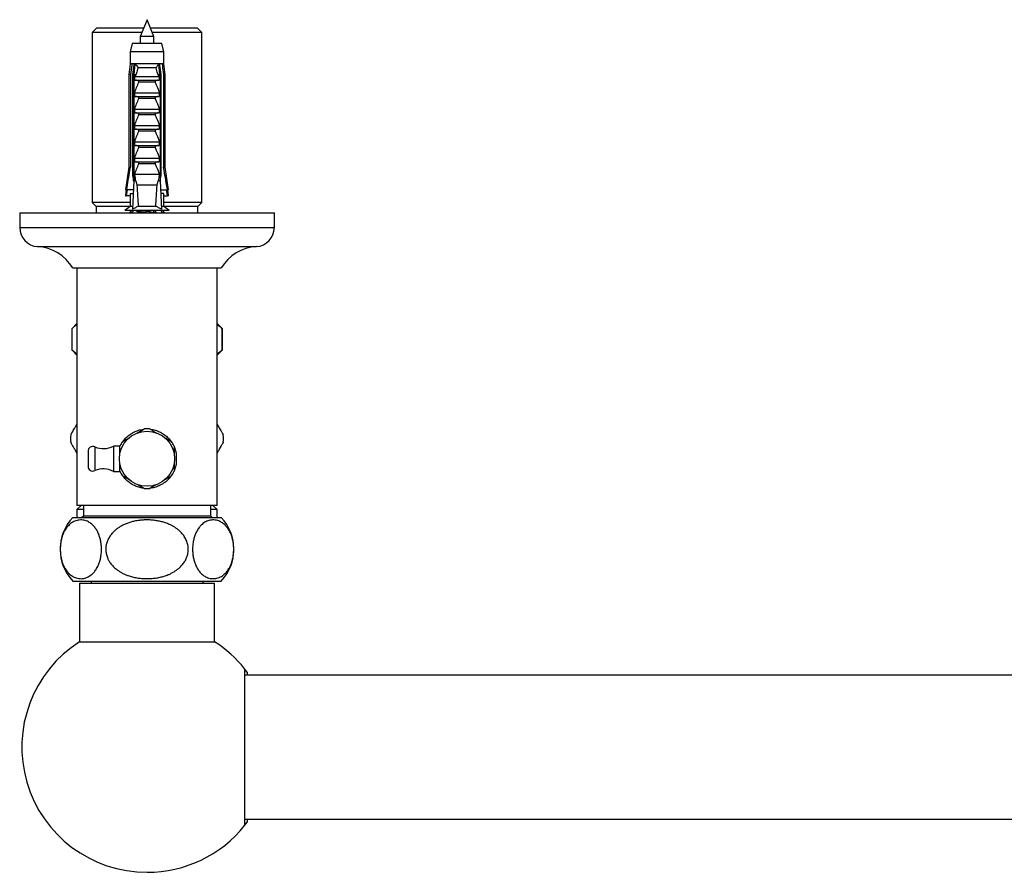
# Model space of a CAD drawing. Units: millimetres. Extents: x 100 to 2115, y 127 to 2870.
# Drawn here: x 474 to 706, y 806 to 1007 of the extents above; entities that cross this region are included whole.
import ezdxf

# ---------------------------------------------------------------- set-up
doc = ezdxf.new("R2010")
doc.units = ezdxf.units.MM
doc.header["$LTSCALE"] = 10

msp = doc.modelspace()

# ---------------------------------------------------------------- linework, layer by layer
at = {"color": 7, "linetype": 'Continuous', "lineweight": 25}
for p, q in [((503.87, 1006.9), (502.27, 1002.9)), ((505.47, 1002.9), (503.87, 1006.9)), ((491.97, 1004.9), (490.97, 1003.9)), ((503.07, 1004.9), (491.97, 1004.9)), ((515.77, 1004.9), (504.67, 1004.9)), ((516.77, 1003.9), (515.77, 1004.9)), ((490.97, 1003.9), (490.97, 963.8)), ((502.67, 1003.9), (490.97, 1003.9)), ((502.27, 1002.9), (502.27, 1001.3)), ((505.47, 1002.9), (502.27, 1002.9)), ((516.77, 1003.9), (505.07, 1003.9)), ((505.47, 1001.3), (505.47, 1002.9)), ((516.77, 963.8), (516.77, 1003.9)), ((500.37, 1001.3), (499.92, 999.3)), ((507.37, 1001.3), (500.37, 1001.3)), ((507.82, 999.3), (507.37, 1001.3)), ((499.92, 999.3), (499.92, 996.5)), ((507.82, 999.3), (499.92, 999.3)), ((507.82, 996.5), (507.82, 999.3)), ((499.92, 996.5), (499.62, 994)), ((500.3, 996.5), (499.92, 996.5)), ((500.89, 996.5), (500.3, 996.5)), ((500.86, 994), (501.07, 996.5)), ((501.07, 996.5), (500.89, 996.5)), ((506.66, 996.5), (501.07, 996.5)), ((506.02, 995.55), (501.71, 995.55)), ((506.84, 996.5), (506.66, 996.5)), ((506.87, 994), (506.66, 996.5)), ((507.43, 996.5), (506.84, 996.5)), ((507.82, 996.5), (507.43, 996.5)), ((508.12, 994), (507.82, 996.5)), ((499.62, 994), (499.62, 972.1)), ((499.97, 994), (499.62, 994)), ((499.97, 994), (499.97, 972.1)), ((500.76, 994), (500.51, 994)), ((500.51, 970.4), (500.51, 994)), ((500.76, 994), (500.76, 968.9)), ((500.76, 994), (501.1, 994)), ((500.97, 993.62), (501.1, 994)), ((500.97, 992.65), (500.97, 993.62)), ((501.12, 993.5), (506.62, 993.5)), ((506.63, 994), (506.77, 993.62)), ((506.63, 994), (506.98, 994)), ((506.77, 993.62), (506.77, 992.65)), ((506.98, 994), (506.98, 968.9)), ((507.23, 994), (506.98, 994)), ((507.23, 970.4), (507.23, 994)), ((507.76, 994), (507.76, 972.1)), ((508.12, 994), (507.76, 994)), ((508.12, 972.1), (508.12, 994)), ((500.97, 992.65), (506.77, 992.65)), ((505.81, 992.16), (501.93, 992.16)), ((500.97, 988.8), (500.97, 989.65)), ((500.97, 989.65), (506.77, 989.65)), ((500.97, 988.8), (506.77, 988.8)), ((506.77, 989.65), (506.77, 988.8)), ((505.81, 988.31), (501.93, 988.31)), ((500.97, 984.95), (500.97, 985.8)), ((500.97, 985.8), (506.77, 985.8)), ((500.97, 984.95), (506.77, 984.95)), ((505.81, 984.46), (501.93, 984.46)), ((506.77, 985.8), (506.77, 984.95)), ((500.97, 981.1), (500.97, 981.95)), ((500.97, 981.95), (506.77, 981.95)), ((506.77, 981.95), (506.77, 981.1)), ((500.97, 981.1), (506.77, 981.1)), ((505.81, 980.61), (501.93, 980.61)), ((500.97, 978.1), (506.77, 978.1)), ((500.97, 977.25), (500.97, 978.1)), ((500.97, 977.25), (506.77, 977.25)), ((505.81, 976.76), (501.93, 976.76)), ((506.77, 978.1), (506.77, 977.25)), ((499.62, 972.1), (498.77, 966.8)), ((499.62, 972.1), (499.97, 972.1)), ((500.97, 974.25), (506.77, 974.25)), ((500.97, 973.4), (500.97, 974.25)), ((500.97, 973.4), (506.77, 973.4)), ((505.81, 972.91), (501.93, 972.91)), ((506.77, 974.25), (506.77, 973.4)), ((507.76, 972.1), (508.12, 972.1)), ((508.97, 966.8), (508.12, 972.1)), ((500.76, 970.4), (500.51, 970.4)), ((506.77, 970.4), (500.97, 970.4)), ((507.23, 970.4), (506.98, 970.4)), ((500.76, 968.9), (500.46, 962.23)), ((501.24, 968.9), (500.76, 968.9)), ((501.24, 968.9), (501.49, 967.9)), ((506.25, 967.9), (501.49, 967.9)), ((506.25, 967.9), (506.5, 968.9)), ((506.98, 968.9), (506.5, 968.9)), ((506.98, 968.9), (507.28, 962.23)), ((498.99, 966.8), (498.77, 965.41)), ((498.77, 966.8), (499.06, 966.8)), ((498.77, 965.41), (499.06, 965.41)), ((499.06, 965.41), (499.3, 966.8)), ((500.67, 966.8), (499.06, 966.8)), ((499.92, 965.41), (499.06, 965.41)), ((499.92, 965.9), (499.92, 962.9)), ((499.92, 965.9), (500.59, 965.9)), ((500.59, 965.9), (500.62, 965.91)), ((507.07, 966.8), (508.68, 966.8)), ((507.15, 965.9), (507.11, 965.91)), ((507.82, 965.9), (507.15, 965.9)), ((507.82, 962.9), (507.82, 965.9)), ((507.82, 965.41), (508.68, 965.41)), ((508.68, 965.41), (508.44, 966.8)), ((508.97, 966.8), (508.68, 966.8)), ((508.97, 965.41), (508.68, 965.41)), ((508.97, 965.41), (508.74, 966.8)), ((490.97, 963.8), (491.87, 962.9)), ((499.92, 963.8), (490.97, 963.8)), ((491.87, 962.9), (491.87, 961.4)), ((499.92, 962.9), (491.87, 962.9)), ((499.92, 962.9), (498.62, 961.9)), ((500.49, 962.9), (499.92, 962.9)), ((505.91, 962.9), (501.82, 962.9)), ((507.82, 962.9), (507.25, 962.9)), ((516.77, 963.8), (507.82, 963.8)), ((509.12, 961.9), (507.82, 962.9)), ((515.87, 962.9), (507.82, 962.9)), ((515.87, 962.9), (516.77, 963.8)), ((515.87, 961.4), (515.87, 962.9)), ((473.87, 961.4), (473.87, 957.9)), ((473.87, 961.4), (533.87, 961.4)), ((509.12, 961.9), (498.62, 961.9)), ((499.92, 961.51), (499.78, 961.4)), ((499.92, 961.9), (499.92, 961.51)), ((500.49, 961.51), (499.92, 961.51)), ((500.51, 961.9), (500.48, 961.4)), ((501.82, 961.51), (501.6, 961.4)), ((502.23, 961.51), (501.82, 961.51)), ((502.27, 961.5), (502.27, 961.4)), ((505.47, 961.4), (505.47, 961.9)), ((505.91, 961.51), (505.47, 961.51)), ((506.14, 961.4), (505.91, 961.51)), ((507.23, 961.9), (507.25, 961.4)), ((507.82, 961.51), (507.25, 961.51)), ((507.82, 961.51), (507.82, 961.9)), ((507.95, 961.4), (507.82, 961.51)), ((533.87, 957.9), (533.87, 961.4)), ((486.37, 948.4), (521.37, 948.4)), ((487.37, 948.4), (487.37, 892.4)), ((520.37, 892.4), (520.37, 948.4)), ((487.37, 935.3), (486.12, 934.05)), ((521.62, 934.05), (520.37, 935.3)), ((486.12, 934.05), (486.12, 929.1)), ((486.15, 934.05), (486.12, 934.05)), ((486.15, 934.05), (486.15, 929.1)), ((521.62, 934.05), (521.59, 934.05)), ((521.59, 929.1), (521.59, 934.05)), ((521.62, 929.1), (521.62, 934.05)), ((486.12, 929.1), (487.37, 927.85)), ((486.15, 929.1), (486.12, 929.1)), ((520.37, 927.85), (521.62, 929.1)), ((521.62, 929.1), (521.59, 929.1)), ((489.97, 905.15), (489.97, 901.65)), ((497.47, 906.4), (495.97, 906.4)), ((495.97, 906.4), (495.97, 900.4)), ((510.74, 904.73), (510.74, 902.08)), ((495.97, 900.4), (497.47, 900.4)), ((488.37, 892.4), (487.37, 891.4)), ((520.37, 892.4), (487.37, 892.4)), ((487.37, 891.4), (487.37, 889.55)), ((488.87, 891.4), (487.37, 891.4)), ((488.87, 892.4), (488.87, 889.9)), ((518.87, 889.9), (518.87, 892.4)), ((520.37, 891.4), (518.87, 891.4)), ((520.37, 891.4), (519.37, 892.4)), ((520.37, 889.55), (520.37, 891.4)), ((486.37, 889.55), (521.37, 889.55)), ((488.87, 889.9), (488.52, 889.55)), ((518.87, 889.9), (488.87, 889.9)), ((519.22, 889.55), (518.87, 889.9)), ((486.37, 874.55), (521.37, 874.55)), ((487.97, 874.05), (487.97, 860.25)), ((487.97, 874.05), (519.77, 874.05)), ((490.67, 874.55), (490.67, 874.05)), ((517.07, 874.05), (517.07, 874.55)), ((519.77, 860.25), (519.77, 874.05)), ((487.97, 860.25), (519.77, 860.25)), ((527.47, 853.1), (526.87, 853.88)), ((526.87, 853.88), (526.87, 816.93)), ((880.87, 852.4), (526.87, 852.4)), ((527.47, 853.1), (527.47, 852.4)), ((526.87, 818.4), (880.87, 818.4)), ((526.87, 816.93), (527.47, 817.7)), ((527.47, 818.4), (527.47, 817.7))]:
    msp.add_line(p, q, dxfattribs=at)
at = {"color": 8, "linetype": 'Continuous', "lineweight": 25}
for p, q in [((473.87, 957.9), (533.87, 957.9)), ((478.09, 953.4), (529.65, 953.4)), ((491.58, 906.21), (491.58, 900.6))]:
    msp.add_line(p, q, dxfattribs=at)
at = {"color": 7, "linetype": 'Continuous', "lineweight": 25}
msp.add_circle((503.87, 903.4), 6.5, dxfattribs=at)
for centre, radius, start, end in [((478.38, 957.9), 4.51, 180, 266.306), ((529.36, 957.9), 4.51, 273.694, 0), ((477.41, 942.93), 10.5, 31.4485, 86.306), ((530.33, 942.93), 10.5, 93.694, 148.5515), ((503.87, 903.4), 7.05, 84.7967, 95.2033), ((503.87, 908.15), 18, 177.266, 182.734), ((503.87, 903.4), 7.05, 144.7967, 155.2033), ((503.87, 903.4), 7.05, 24.7967, 35.2033), ((503.87, 908.15), 18, 357.266, 2.734), ((491.12, 905.15), 1.15, 66.476, 180), ((493.57, 910.79), 5, 246.476, 298.6245), ((491.12, 901.65), 1.15, 180, 293.524), ((493.57, 896.01), 5, 61.3755, 113.524), ((503.87, 903.4), 7.05, 204.7967, 215.2033), ((503.87, 903.4), 7.05, 324.7967, 335.2033), ((503.87, 903.4), 7.05, 264.7967, 275.2033), ((494.41, 882.05), 11, 137.0141, 222.9859), ((513.32, 882.05), 11, 317.0141, 42.9859), ((503.87, 835.4), 29.5, 122.6144, 270), ((503.87, 835.4), 29.5, 38.7705, 57.3856), ((503.87, 835.4), 29.5, 270, 321.2295)]:
    msp.add_arc(centre, radius, start, end, dxfattribs=at)
for centre, start_param, end_param in [((503.87, 1037.33), 2.494951, 2.597491), ((503.87, 1037.33), 3.685695, 3.788234), ((503.87, 1035.93), 2.594167, 2.597491), ((503.87, 1035.93), 3.685695, 3.694449)]:
    msp.add_ellipse(centre, major_axis=(0, 86.99), ratio=0.04541, start_param=start_param, end_param=end_param, dxfattribs=at)
for points, knots in [([(500.3, 996.5), (500.29, 996.39), (500.18, 995.55), (500.07, 994.72), (499.97, 994)], [0, 0, 0, 0, 0.1393721, 1, 1, 1, 1]), ([(500.51, 994), (500.62, 994.73), (500.74, 995.56), (500.88, 996.39), (500.89, 996.5)], [0, 0, 0, 0, 0.866796, 1, 1, 1, 1]), ([(501.07, 996.5), (501.14, 996.43), (501.27, 996.27), (501.5, 995.95), (501.64, 995.71), (501.71, 995.55), (501.71, 995.55)], [0, 0, 0, 0, 0.251338, 0.511251, 0.994196, 1, 1, 1, 1]), ([(501.71, 995.55), (501.59, 995.09), (501.44, 994.47), (501.22, 993.79), (501.14, 993.57), (501.12, 993.5)], [0, 0, 0, 0, 0.67651, 0.894931, 1, 1, 1, 1]), ([(506.66, 996.5), (506.6, 996.43), (506.48, 996.29), (506.31, 996.06), (506.16, 995.81), (506.07, 995.64), (506.02, 995.55), (506.02, 995.55)], [0, 0, 0, 0, 0.227182, 0.460842, 0.724681, 0.994203, 1, 1, 1, 1]), ([(506.62, 993.5), (506.59, 993.57), (506.51, 993.79), (506.3, 994.47), (506.14, 995.09), (506.02, 995.55)], [0, 0, 0, 0, 0.105069, 0.32349, 1, 1, 1, 1]), ([(507.23, 994), (507.12, 994.73), (506.99, 995.56), (506.86, 996.39), (506.84, 996.5)], [0, 0, 0, 0, 0.866796, 1, 1, 1, 1]), ([(507.43, 996.5), (507.45, 996.39), (507.56, 995.55), (507.67, 994.72), (507.76, 994)], [0, 0, 0, 0, 0.1393721, 1, 1, 1, 1]), ([(501.12, 993.5), (501.1, 993.51), (501.05, 993.51), (501, 993.56), (500.98, 993.6), (500.97, 993.62)], [0, 0, 0, 0, 0.345708, 0.690941, 1, 1, 1, 1]), ([(506.77, 993.62), (506.75, 993.6), (506.73, 993.55), (506.67, 993.51), (506.63, 993.51), (506.62, 993.5)], [0, 0, 0, 0, 0.360441, 0.724545, 1, 1, 1, 1]), ([(500.97, 989.65), (501.11, 990.08), (501.41, 990.92), (501.75, 991.75), (501.93, 992.16)], [0, 0, 0, 0, 0.499644, 1, 1, 1, 1]), ([(501.93, 992.16), (501.93, 992.19), (501.95, 992.24), (501.94, 992.32), (501.89, 992.41), (501.78, 992.52), (501.56, 992.63), (501.37, 992.64), (501.26, 992.65)], [0, 0, 0, 0, 0.0830004, 0.1662891, 0.2608269, 0.4049438, 0.6544456, 1, 1, 1, 1]), ([(506.47, 992.65), (506.36, 992.64), (506.17, 992.63), (505.97, 992.52), (505.86, 992.43), (505.8, 992.34), (505.79, 992.26), (505.79, 992.2), (505.81, 992.17), (505.81, 992.16)], [0, 0, 0, 0, 0.357603, 0.578658, 0.717295, 0.814557, 0.892956, 0.97153, 1, 1, 1, 1]), ([(505.81, 992.16), (505.92, 991.9), (506.27, 991.07), (506.57, 990.23), (506.77, 989.65)], [0, 0, 0, 0, 0.3234417, 1, 1, 1, 1]), ([(501.93, 988.31), (501.93, 988.34), (501.95, 988.39), (501.94, 988.47), (501.89, 988.56), (501.78, 988.67), (501.56, 988.78), (501.37, 988.79), (501.26, 988.8)], [0, 0, 0, 0, 0.083, 0.166289, 0.260827, 0.404944, 0.654446, 1, 1, 1, 1]), ([(506.47, 988.8), (506.36, 988.79), (506.17, 988.78), (505.97, 988.67), (505.86, 988.58), (505.8, 988.49), (505.79, 988.41), (505.79, 988.35), (505.81, 988.32), (505.81, 988.31)], [0, 0, 0, 0, 0.357603, 0.578658, 0.717295, 0.814557, 0.892956, 0.97153, 1, 1, 1, 1]), ([(500.97, 985.8), (501.11, 986.23), (501.41, 987.07), (501.75, 987.9), (501.93, 988.31)], [0, 0, 0, 0, 0.499644, 1, 1, 1, 1]), ([(505.81, 988.31), (505.92, 988.05), (506.27, 987.22), (506.57, 986.38), (506.77, 985.8)], [0, 0, 0, 0, 0.3234417, 1, 1, 1, 1]), ([(500.97, 981.95), (501.11, 982.38), (501.41, 983.22), (501.75, 984.05), (501.93, 984.46)], [0, 0, 0, 0, 0.499644, 1, 1, 1, 1]), ([(501.93, 984.46), (501.93, 984.49), (501.95, 984.54), (501.94, 984.62), (501.89, 984.71), (501.78, 984.82), (501.56, 984.93), (501.37, 984.94), (501.26, 984.95)], [0, 0, 0, 0, 0.0830004, 0.1662891, 0.2608269, 0.4049438, 0.6544456, 1, 1, 1, 1]), ([(506.47, 984.95), (506.36, 984.94), (506.17, 984.93), (505.97, 984.82), (505.86, 984.73), (505.8, 984.64), (505.79, 984.56), (505.79, 984.5), (505.81, 984.47), (505.81, 984.46)], [0, 0, 0, 0, 0.357603, 0.578658, 0.717295, 0.814557, 0.892956, 0.97153, 1, 1, 1, 1]), ([(505.81, 984.46), (505.92, 984.2), (506.27, 983.37), (506.57, 982.53), (506.77, 981.95)], [0, 0, 0, 0, 0.323442, 1, 1, 1, 1]), ([(500.97, 978.1), (501.11, 978.53), (501.41, 979.37), (501.75, 980.2), (501.93, 980.61)], [0, 0, 0, 0, 0.499644, 1, 1, 1, 1]), ([(501.93, 980.61), (501.93, 980.64), (501.95, 980.69), (501.94, 980.77), (501.89, 980.86), (501.78, 980.97), (501.56, 981.08), (501.37, 981.09), (501.26, 981.1)], [0, 0, 0, 0, 0.083, 0.166289, 0.260827, 0.404944, 0.654446, 1, 1, 1, 1]), ([(506.47, 981.1), (506.36, 981.09), (506.17, 981.08), (505.97, 980.97), (505.86, 980.88), (505.8, 980.79), (505.79, 980.71), (505.79, 980.65), (505.81, 980.62), (505.81, 980.61)], [0, 0, 0, 0, 0.357603, 0.578658, 0.717295, 0.814557, 0.892956, 0.97153, 1, 1, 1, 1]), ([(505.81, 980.61), (505.92, 980.35), (506.27, 979.52), (506.57, 978.68), (506.77, 978.1)], [0, 0, 0, 0, 0.3234417, 1, 1, 1, 1]), ([(500.97, 974.25), (501.11, 974.68), (501.41, 975.52), (501.75, 976.35), (501.93, 976.76)], [0, 0, 0, 0, 0.499644, 1, 1, 1, 1]), ([(501.93, 976.76), (501.93, 976.79), (501.95, 976.84), (501.94, 976.92), (501.89, 977.01), (501.78, 977.12), (501.56, 977.23), (501.37, 977.24), (501.26, 977.25)], [0, 0, 0, 0, 0.083, 0.166289, 0.260827, 0.404944, 0.654446, 1, 1, 1, 1]), ([(506.47, 977.25), (506.36, 977.24), (506.17, 977.23), (505.97, 977.12), (505.86, 977.03), (505.8, 976.94), (505.79, 976.86), (505.79, 976.8), (505.81, 976.77), (505.81, 976.76)], [0, 0, 0, 0, 0.357603, 0.578658, 0.717295, 0.814557, 0.892956, 0.97153, 1, 1, 1, 1]), ([(505.81, 976.76), (505.92, 976.5), (506.27, 975.67), (506.57, 974.83), (506.77, 974.25)], [0, 0, 0, 0, 0.3234417, 1, 1, 1, 1]), ([(499.06, 966.8), (499.32, 968.33), (499.62, 970.1), (499.93, 971.86), (499.97, 972.1)], [0, 0, 0, 0, 0.862995, 1, 1, 1, 1]), ([(500.97, 970.4), (501.11, 970.83), (501.41, 971.67), (501.75, 972.5), (501.93, 972.91)], [0, 0, 0, 0, 0.499644, 1, 1, 1, 1]), ([(501.93, 972.91), (501.93, 972.94), (501.95, 972.99), (501.94, 973.07), (501.89, 973.16), (501.78, 973.27), (501.56, 973.38), (501.37, 973.39), (501.26, 973.4)], [0, 0, 0, 0, 0.0830004, 0.1662891, 0.2608269, 0.4049438, 0.6544456, 1, 1, 1, 1]), ([(506.47, 973.4), (506.36, 973.39), (506.17, 973.38), (505.97, 973.27), (505.86, 973.18), (505.8, 973.09), (505.79, 973.01), (505.79, 972.95), (505.81, 972.92), (505.81, 972.91)], [0, 0, 0, 0, 0.357603, 0.578658, 0.717295, 0.814557, 0.892956, 0.97153, 1, 1, 1, 1]), ([(505.81, 972.91), (505.92, 972.65), (506.27, 971.82), (506.57, 970.98), (506.77, 970.4)], [0, 0, 0, 0, 0.323442, 1, 1, 1, 1]), ([(508.68, 966.8), (508.42, 968.33), (508.11, 970.1), (507.81, 971.86), (507.76, 972.1)], [0, 0, 0, 0, 0.862995, 1, 1, 1, 1]), ([(500.76, 968.78), (500.69, 969.22), (500.6, 969.76), (500.52, 970.3), (500.51, 970.4)], [0, 0, 0, 0, 0.814375, 1, 1, 1, 1]), ([(501.24, 968.9), (501.2, 969.13), (501.11, 969.62), (501.02, 970.13), (500.97, 970.4)], [0, 0, 0, 0, 0.444225, 1, 1, 1, 1]), ([(506.77, 970.4), (506.72, 970.13), (506.63, 969.62), (506.54, 969.13), (506.5, 968.9)], [0, 0, 0, 0, 0.555775, 1, 1, 1, 1]), ([(506.98, 968.78), (507.05, 969.22), (507.13, 969.76), (507.21, 970.3), (507.23, 970.4)], [0, 0, 0, 0, 0.814375, 1, 1, 1, 1]), ([(501.82, 962.9), (501.59, 962.8), (501.13, 962.6), (500.68, 962.35), (500.46, 962.23)], [0, 0, 0, 0, 0.499007, 1, 1, 1, 1]), ([(507.28, 962.23), (507.06, 962.35), (506.61, 962.6), (506.15, 962.8), (505.91, 962.9)], [0, 0, 0, 0, 0.499237, 1, 1, 1, 1]), ([(503.86, 961.4), (503.76, 961.42), (503.49, 961.45), (503.05, 961.5), (502.57, 961.57), (502.14, 961.63), (501.78, 961.7), (501.51, 961.76), (501.32, 961.83), (501.25, 961.88), (501.27, 961.9), (501.27, 961.9)], [0, 0, 0, 0, 0.073722, 0.201262, 0.328938, 0.458056, 0.585926, 0.713286, 0.842371, 0.998159, 1, 1, 1, 1]), ([(501.45, 961.78), (501.63, 961.72), (501.99, 961.6), (502.34, 961.47), (502.51, 961.41)], [0, 0, 0, 0, 0.506855, 1, 1, 1, 1]), ([(505.21, 961.4), (505.19, 961.4), (505.12, 961.44), (504.89, 961.5), (504.55, 961.58), (504.16, 961.66), (503.76, 961.74), (503.37, 961.82), (503.1, 961.87), (502.99, 961.9), (502.99, 961.9)], [0, 0, 0, 0, 0.041687, 0.199733, 0.359045, 0.516027, 0.675386, 0.833296, 0.991361, 1, 1, 1, 1]), ([(487.37, 935), (487.31, 934.97), (487.07, 934.82), (486.66, 934.5), (486.32, 934.2), (486.15, 934.05)], [0, 0, 0, 0, 0.140737, 0.569942, 1, 1, 1, 1]), ([(521.59, 934.05), (521.31, 934.3), (520.91, 934.65), (520.49, 934.91), (520.37, 934.99)], [0, 0, 0, 0, 0.698845, 1, 1, 1, 1]), ([(486.15, 929.1), (486.43, 928.86), (486.83, 928.5), (487.24, 928.24), (487.37, 928.17)], [0, 0, 0, 0, 0.698845, 1, 1, 1, 1]), ([(520.37, 928.15), (520.43, 928.19), (520.66, 928.34), (521.07, 928.65), (521.42, 928.95), (521.59, 929.1)], [0, 0, 0, 0, 0.1407369, 0.5699415, 1, 1, 1, 1]), ([(485.89, 909.01), (485.9, 909.02), (485.91, 909.05), (486, 909.21), (486.11, 909.4), (486.27, 909.67), (486.48, 910.04), (486.79, 910.58), (487.09, 911.09), (487.3, 911.46), (487.37, 911.57)], [0, 0, 0, 0, 0.098887, 0.197326, 0.280338, 0.365599, 0.514901, 0.667818, 0.890849, 1, 1, 1, 1]), ([(498.22, 907.53), (498.29, 907.63), (498.48, 907.89), (498.82, 908.26), (499.24, 908.67), (499.7, 909.04), (500.19, 909.37), (500.73, 909.67), (501.28, 909.92), (501.84, 910.11), (502.42, 910.26), (502.85, 910.34), (503.08, 910.36), (503.12, 910.36)], [0, 0, 0, 0, 0.062401, 0.162737, 0.263073, 0.365727, 0.468378, 0.574156, 0.679928, 0.779861, 0.87979, 0.983105, 1, 1, 1, 1]), ([(501.56, 909.46), (501.57, 909.47), (501.78, 909.59), (502.17, 909.81), (502.71, 910.13), (503.06, 910.33), (503.23, 910.42)], [0, 0, 0, 0, 0.016608, 0.353288, 0.690085, 1, 1, 1, 1]), ([(504.51, 910.42), (504.69, 910.32), (505.07, 910.1), (505.62, 909.78), (505.99, 909.57), (506.16, 909.47)], [0, 0, 0, 0, 0.348168, 0.696217, 1, 1, 1, 1]), ([(504.62, 910.36), (504.65, 910.36), (504.87, 910.34), (505.27, 910.27), (505.81, 910.14), (506.33, 909.96), (506.83, 909.75), (507.31, 909.51), (507.78, 909.22), (508.23, 908.89), (508.66, 908.52), (509.06, 908.11), (509.34, 907.78), (509.48, 907.58), (509.51, 907.53)], [0, 0, 0, 0, 0.0166785, 0.1121327, 0.20759, 0.2991193, 0.3906521, 0.4845464, 0.5784442, 0.6756603, 0.7728786, 0.8726086, 0.9723382, 1, 1, 1, 1]), ([(520.37, 911.57), (520.46, 911.42), (520.62, 911.13), (520.87, 910.71), (521.13, 910.25), (521.37, 909.84), (521.56, 909.51), (521.7, 909.27), (521.81, 909.08), (521.85, 909.02), (521.85, 909.01), (521.85, 909.01)], [0, 0, 0, 0, 0.140242, 0.267437, 0.395284, 0.582023, 0.675252, 0.770485, 0.882081, 0.980189, 1, 1, 1, 1]), ([(487.37, 904.73), (487.28, 904.88), (487.11, 905.18), (486.87, 905.6), (486.6, 906.06), (486.37, 906.46), (486.17, 906.8), (486.04, 907.04), (485.93, 907.23), (485.89, 907.29), (485.89, 907.29), (485.89, 907.29)], [0, 0, 0, 0, 0.140242, 0.267437, 0.395284, 0.582023, 0.675252, 0.770485, 0.882081, 0.980189, 1, 1, 1, 1]), ([(498.11, 907.47), (498.29, 907.57), (498.67, 907.79), (499.22, 908.11), (499.6, 908.33), (499.77, 908.43)], [0, 0, 0, 0, 0.345331, 0.690544, 1, 1, 1, 1]), ([(507.99, 908.42), (507.99, 908.41), (508.18, 908.3), (508.57, 908.08), (509.11, 907.76), (509.46, 907.56), (509.63, 907.47)], [0, 0, 0, 0, 0.004742, 0.345485, 0.686346, 1, 1, 1, 1]), ([(521.85, 907.29), (521.84, 907.28), (521.83, 907.26), (521.74, 907.1), (521.62, 906.91), (521.47, 906.64), (521.25, 906.27), (520.94, 905.73), (520.65, 905.21), (520.44, 904.85), (520.37, 904.73)], [0, 0, 0, 0, 0.0988875, 0.197326, 0.2803378, 0.3655986, 0.5149009, 0.6678183, 0.8908489, 1, 1, 1, 1]), ([(497.47, 904.45), (497.47, 904.5), (497.47, 904.76), (497.47, 905.23), (497.47, 905.81), (497.47, 906.18), (497.47, 906.36)], [0, 0, 0, 0, 0.077439, 0.395731, 0.714114, 1, 1, 1, 1]), ([(510.27, 906.36), (510.27, 906.18), (510.27, 905.82), (510.27, 905.24), (510.27, 904.78), (510.27, 904.5), (510.27, 904.43)], [0, 0, 0, 0, 0.282783, 0.588383, 0.893902, 1, 1, 1, 1]), ([(510.27, 906.23), (510.29, 906.19), (510.4, 905.96), (510.57, 905.46), (510.68, 904.99), (510.74, 904.73)], [0, 0, 0, 0, 0.085581, 0.479135, 1, 1, 1, 1]), ([(497.47, 900.45), (497.47, 900.58), (497.47, 900.92), (497.47, 901.46), (497.47, 901.96), (497.47, 902.27), (497.47, 902.36)], [0, 0, 0, 0, 0.220415, 0.539488, 0.858469, 1, 1, 1, 1]), ([(510.27, 902.37), (510.27, 902.29), (510.27, 901.99), (510.27, 901.48), (510.27, 900.92), (510.27, 900.58), (510.27, 900.45)], [0, 0, 0, 0, 0.127291, 0.454148, 0.781108, 1, 1, 1, 1]), ([(510.74, 902.08), (510.7, 901.89), (510.62, 901.52), (510.46, 901.02), (510.33, 900.71), (510.27, 900.58)], [0, 0, 0, 0, 0.363263, 0.726547, 1, 1, 1, 1]), ([(499.77, 898.38), (499.76, 898.39), (499.56, 898.5), (499.17, 898.73), (498.62, 899.04), (498.27, 899.24), (498.11, 899.34)], [0, 0, 0, 0, 0.014361, 0.35181, 0.689377, 1, 1, 1, 1]), ([(503.11, 896.45), (503, 896.46), (502.69, 896.49), (502.2, 896.6), (501.66, 896.75), (501.15, 896.95), (500.65, 897.18), (500.16, 897.46), (499.7, 897.77), (499.26, 898.12), (498.84, 898.52), (498.5, 898.9), (498.3, 899.16), (498.22, 899.27)], [0, 0, 0, 0, 0.059409, 0.156134, 0.252862, 0.346678, 0.440499, 0.53681, 0.633125, 0.731401, 0.82968, 0.930537, 1, 1, 1, 1]), ([(509.51, 899.27), (509.44, 899.17), (509.26, 898.92), (508.92, 898.55), (508.5, 898.14), (508.04, 897.77), (507.54, 897.43), (507.01, 897.14), (506.47, 896.9), (505.93, 896.71), (505.4, 896.57), (504.96, 896.48), (504.7, 896.46), (504.62, 896.45)], [0, 0, 0, 0, 0.062444, 0.162849, 0.263254, 0.365979, 0.468701, 0.574552, 0.680396, 0.77296, 0.86552, 0.960733, 1, 1, 1, 1]), ([(509.63, 899.34), (509.44, 899.23), (509.07, 899.02), (508.52, 898.7), (508.15, 898.49), (507.98, 898.39)], [0, 0, 0, 0, 0.349118, 0.698116, 1, 1, 1, 1]), ([(503.23, 896.38), (503.04, 896.49), (502.67, 896.7), (502.12, 897.02), (501.74, 897.24), (501.57, 897.34)], [0, 0, 0, 0, 0.346603, 0.693087, 1, 1, 1, 1]), ([(506.14, 897.33), (505.95, 897.22), (505.57, 896.99), (505.02, 896.68), (504.67, 896.48), (504.51, 896.38)], [0, 0, 0, 0, 0.341741, 0.684552, 1, 1, 1, 1]), ([(493.14, 882.05), (493.13, 881.88), (493.13, 881.53), (493.09, 881.01), (493.02, 880.49), (492.93, 879.98), (492.82, 879.5), (492.68, 879.05), (492.53, 878.61), (492.34, 878.17), (492.13, 877.73), (491.87, 877.31), (491.6, 876.92), (491.28, 876.53), (490.91, 876.16), (490.48, 875.83), (490.04, 875.56), (489.54, 875.34), (488.99, 875.18), (488.4, 875.11), (487.79, 875.14), (487.23, 875.27), (486.73, 875.46), (486.28, 875.7), (485.83, 876.01), (485.44, 876.36), (485.11, 876.73), (484.83, 877.09), (484.57, 877.49), (484.34, 877.91), (484.14, 878.33), (483.98, 878.75), (483.83, 879.19), (483.7, 879.66), (483.6, 880.14), (483.51, 880.65), (483.46, 881.17), (483.42, 881.84), (483.42, 882.48), (483.47, 883.09), (483.54, 883.68), (483.68, 884.38), (483.91, 885.17), (484.2, 885.92), (484.52, 886.55), (484.85, 887.05), (485.17, 887.45), (485.5, 887.8), (485.9, 888.15), (486.35, 888.45), (486.86, 888.71), (487.38, 888.88), (487.92, 888.97), (488.46, 888.99), (489, 888.92), (489.54, 888.77), (490.03, 888.55), (490.46, 888.29), (490.84, 888), (491.21, 887.65), (491.53, 887.28), (491.81, 886.89), (492.05, 886.5), (492.28, 886.08), (492.52, 885.52), (492.73, 884.94), (492.88, 884.35), (493, 883.75), (493.09, 883.14), (493.13, 882.53), (493.13, 882.21), (493.14, 882.05)], [0, 0, 0, 0, 0.009845, 0.019789, 0.03004, 0.040394, 0.050237, 0.060158, 0.070304, 0.08052, 0.092851, 0.105278, 0.11797, 0.130738, 0.147888, 0.165172, 0.182817, 0.200563, 0.222938, 0.245474, 0.268497, 0.291687, 0.3092, 0.326803, 0.344723, 0.362775, 0.375154, 0.387594, 0.400255, 0.413007, 0.422889, 0.432829, 0.442965, 0.453178, 0.463064, 0.473036, 0.483298, 0.493668, 0.510848, 0.519682, 0.528584, 0.545202, 0.562224, 0.580497, 0.599145, 0.613167, 0.627299, 0.641731, 0.656247, 0.675913, 0.69573, 0.715963, 0.736318, 0.756617, 0.777027, 0.797804, 0.818718, 0.833913, 0.849179, 0.864704, 0.880337, 0.891818, 0.90336, 0.915117, 0.926962, 0.945644, 0.955209, 0.964848, 0.98215, 0.991039, 1, 1, 1, 1]), ([(503.87, 875.13), (503.51, 875.14), (502.8, 875.15), (501.74, 875.27), (500.67, 875.48), (499.73, 875.74), (498.9, 876.04), (498.2, 876.36), (497.52, 876.73), (496.93, 877.12), (496.42, 877.52), (495.98, 877.92), (495.58, 878.35), (495.19, 878.85), (494.82, 879.43), (494.55, 880.02), (494.36, 880.56), (494.25, 881.03), (494.18, 881.51), (494.15, 882.01), (494.17, 882.63), (494.3, 883.38), (494.6, 884.23), (495.03, 885.03), (495.52, 885.69), (496.02, 886.23), (496.5, 886.66), (497.02, 887.05), (497.63, 887.44), (498.35, 887.82), (499.17, 888.17), (500.02, 888.46), (500.99, 888.7), (502.06, 888.88), (503.24, 888.98), (504.44, 888.98), (505.57, 888.89), (506.6, 888.73), (507.55, 888.5), (508.49, 888.2), (509.3, 887.86), (509.99, 887.5), (510.56, 887.15), (511.12, 886.75), (511.6, 886.34), (512.01, 885.92), (512.35, 885.51), (512.67, 885.07), (512.94, 884.6), (513.17, 884.11), (513.36, 883.6), (513.49, 883.07), (513.58, 882.48), (513.59, 881.83), (513.52, 881.21), (513.37, 880.54), (513.12, 879.83), (512.68, 879.03), (512.11, 878.28), (511.48, 877.65), (510.84, 877.15), (510.23, 876.74), (509.58, 876.38), (508.81, 876.03), (507.93, 875.71), (506.93, 875.45), (505.9, 875.26), (504.87, 875.15), (504.2, 875.13), (503.87, 875.13)], [0, 0, 0, 0, 0.0201064, 0.0403232, 0.0609148, 0.0816528, 0.0960754, 0.1105679, 0.1253119, 0.1401607, 0.1511042, 0.1621068, 0.1733178, 0.1846123, 0.1983513, 0.212086, 0.2214613, 0.2305255, 0.239783, 0.2490403, 0.258503, 0.2751252, 0.2922111, 0.3092709, 0.3267148, 0.3387557, 0.3508903, 0.3632853, 0.3757556, 0.3923964, 0.409167, 0.4262877, 0.4435069, 0.4656783, 0.4880111, 0.5108258, 0.5337999, 0.5520242, 0.5703437, 0.5890023, 0.6078012, 0.620436, 0.6331329, 0.646052, 0.6590624, 0.6691218, 0.6793388, 0.6895546, 0.6999489, 0.710012, 0.7203143, 0.7306154, 0.7411806, 0.7543016, 0.767423, 0.7764073, 0.7929876, 0.809977, 0.8280846, 0.8465667, 0.860346, 0.8742334, 0.8884153, 0.9026808, 0.9220174, 0.941503, 0.9613969, 0.9814095, 1, 1, 1, 1]), ([(514.6, 882.05), (514.6, 882.23), (514.61, 882.58), (514.65, 883.1), (514.71, 883.62), (514.81, 884.13), (514.92, 884.61), (515.05, 885.06), (515.21, 885.5), (515.39, 885.94), (515.61, 886.37), (515.86, 886.8), (516.13, 887.19), (516.46, 887.58), (516.83, 887.94), (517.26, 888.28), (517.7, 888.55), (518.2, 888.77), (518.74, 888.92), (519.34, 888.99), (519.95, 888.96), (520.5, 888.84), (521.01, 888.65), (521.46, 888.41), (521.91, 888.1), (522.29, 887.75), (522.62, 887.38), (522.9, 887.02), (523.17, 886.61), (523.4, 886.19), (523.59, 885.77), (523.76, 885.36), (523.9, 884.92), (524.03, 884.45), (524.14, 883.96), (524.22, 883.46), (524.28, 882.93), (524.32, 882.27), (524.31, 881.63), (524.26, 881.02), (524.19, 880.43), (524.06, 879.73), (523.83, 878.93), (523.54, 878.18), (523.21, 877.56), (522.88, 877.06), (522.57, 876.66), (522.23, 876.3), (521.84, 875.96), (521.39, 875.65), (520.88, 875.4), (520.35, 875.23), (519.82, 875.13), (519.28, 875.12), (518.74, 875.19), (518.2, 875.34), (517.71, 875.55), (517.28, 875.82), (516.9, 876.11), (516.53, 876.45), (516.2, 876.83), (515.92, 877.22), (515.68, 877.6), (515.46, 878.03), (515.21, 878.59), (515.01, 879.17), (514.86, 879.76), (514.73, 880.36), (514.65, 880.97), (514.61, 881.58), (514.6, 881.9), (514.6, 882.05)], [0, 0, 0, 0, 0.009845, 0.019789, 0.03004, 0.040394, 0.050237, 0.060158, 0.070304, 0.08052, 0.092851, 0.105278, 0.11797, 0.130738, 0.147888, 0.165172, 0.182817, 0.200563, 0.222938, 0.245474, 0.268497, 0.291687, 0.3092, 0.326803, 0.344723, 0.362775, 0.375154, 0.387594, 0.400255, 0.413007, 0.422889, 0.432829, 0.442965, 0.453178, 0.463064, 0.473036, 0.483298, 0.493668, 0.510848, 0.519682, 0.528584, 0.545202, 0.562224, 0.580497, 0.599145, 0.613167, 0.627299, 0.641731, 0.656247, 0.675913, 0.69573, 0.715963, 0.736318, 0.756617, 0.777027, 0.797804, 0.818718, 0.833913, 0.849179, 0.864704, 0.880337, 0.891818, 0.90336, 0.915117, 0.926962, 0.945644, 0.955209, 0.964848, 0.98215, 0.991039, 1, 1, 1, 1])]:
    msp.add_open_spline(points, degree=3, knots=knots, dxfattribs=at)

doc.saveas('drawing.dxf')
